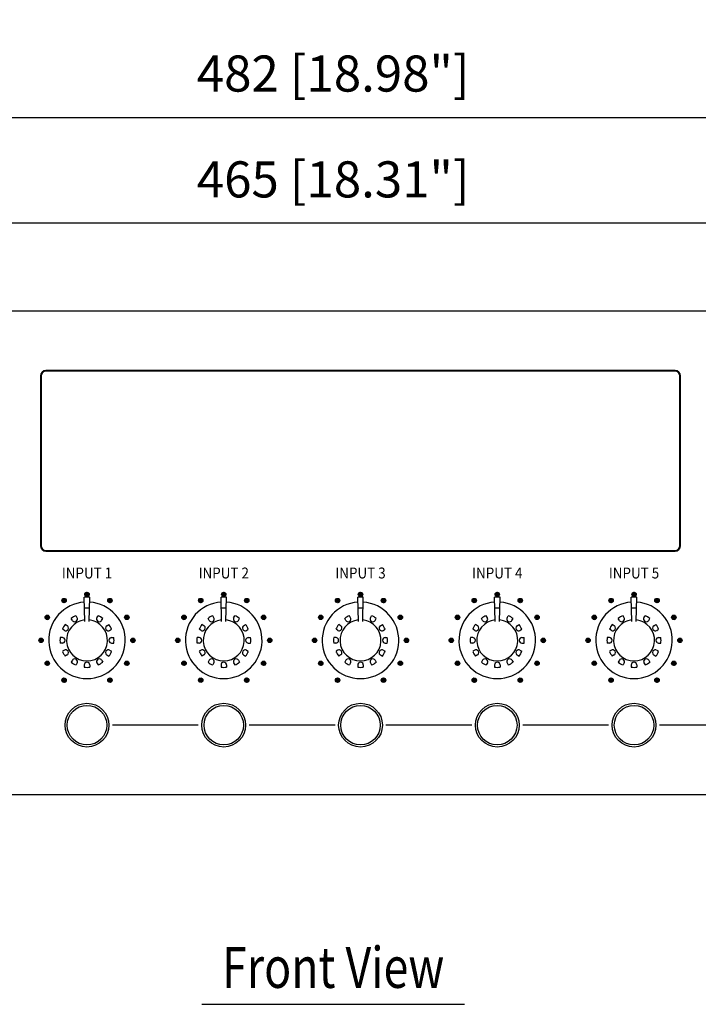
# Model space of a CAD drawing. Extents: x 0 to 540, y 0 to 825.
# Drawn here: x 195 to 319, y 392 to 572 of the extents above; entities that cross this region are included whole.
import ezdxf
from ezdxf.enums import TextEntityAlignment as Align

# ---------------------------------------------------------------- set-up
doc = ezdxf.new("R2010")
doc.units = 0
doc.header["$LTSCALE"] = 24
doc.header["$MEASUREMENT"] = 0
doc.layers.get('0').update_dxf_attribs({"linetype": 'CONTINUOUS'})
doc.layers.get('DEFPOINTS').update_dxf_attribs({"linetype": 'CONTINUOUS'})
for name, color, linetype in [('1', 3, 'CONTINUOUS'), ('SCALE', 4, 'CONTINUOUS'), ('SILK', 5, 'CONTINUOUS')]:
    doc.layers.add(name, color=color, linetype=linetype)
doc.styles.get("Standard").update_dxf_attribs({"font": 'SIMPLEX.shx'})
doc.styles.add('UT7', font='TOAFONT', dxfattribs={"width": 0.8})
doc.dimstyles.get("Standard").update_dxf_attribs({"dimtxt": 0.18, "dimasz": 0.18, "dimexe": 0.18, "dimexo": 0.0625, "dimgap": 0.09, "dimtad": 0, "dimtih": 1, "dimtoh": 1, "dimdec": 4, "dimzin": 0, "dimdsep": 46, "dimtxsty": 'Standard', "dimcen": 0.09, "dimadec": 0, "dimazin": 0, "dimtfac": 1, "dimtdec": 4, "dimtofl": 0, "dimtmove": 0, "dimatfit": 3, "dimfxl": 0, "dimtolj": 1, "dimtzin": 0, "dimarcsym": 0})
pattern_1 = [(45, (-60.59358, 242.35524), (-0.088388348, 0.088388348), [])]

# ---------------------------------------------------------------- blocks, each defined once
blk = doc.blocks.new('YAZ1', base_point=(184, 133))
for p, q in [((184, 133), (183, 133.268)), ((184, 133), (183, 132.732)), ((183, 133), (184, 133))]:
    blk.add_line(p, q)
blk = doc.blocks.new('YAZ3')
for p, q in [((-0.999, 0.247), (-0.922, 0.247)), ((-0.999, 0.197), (-0.735, 0.197)), ((-0.999, 0.147), (-0.549, 0.147)), ((-0.999, 0.097), (-0.362, 0.097)), ((-0.999, 0.047), (-0.176, 0.047)), ((-0.999, -0.053), (-0.198, -0.053)), ((-0.999, -0.103), (-0.384, -0.103)), ((-0.999, -0.153), (-0.571, -0.153)), ((-0.999, -0.203), (-0.757, -0.203)), ((-0.999, -0.253), (-0.944, -0.253))]:
    blk.add_line(p, q)
blk.add_solid([(0, 0), (-1, 0.268), (-1, -0.268)])
blk.add_blockref('YAZ1', (0, 0))
blk = doc.blocks.new('*D7')
at = {"layer": 'DEFPOINTS', "color": 0}
for p in [(19.79, 534.72), (19.79, 517.62), (484.79, 517.62)]:
    blk.add_point(p, dxfattribs=at)
at = {"layer": 'SCALE', "color": 0, "lineweight": -2}
for p, q in [((19.79, 523.62), (19.79, 539.22)), ((484.79, 523.62), (484.79, 539.22)), ((480.29, 534.72), (24.29, 534.72))]:
    blk.add_line(p, q, dxfattribs=at)
at = {"layer": 'SCALE', "color": 0, "lineweight": -2, "xscale": 4.5, "yscale": 4.5, "zscale": 4.5, "rotation": 180}
blk.add_blockref('YAZ3', (19.79, 534.72), dxfattribs=at)
at = {"layer": 'SCALE', "color": 0, "lineweight": -2, "xscale": 4.5, "yscale": 4.5, "zscale": 4.5}
blk.add_blockref('YAZ3', (484.79, 534.72), dxfattribs=at)
at = {"layer": 'SCALE', "color": 0, "insert": (252.29, 542.75), "char_height": 6.6, "attachment_point": 5}
blk.add_mtext('\\A1;465 [18.31"]', dxfattribs=at)
blk = doc.blocks.new('*D8')
at = {"layer": 'DEFPOINTS', "color": 0}
for p in [(493.29, 554.06), (11.29, 516.72), (493.29, 516.72)]:
    blk.add_point(p, dxfattribs=at)
at = {"layer": 'SCALE', "color": 0, "lineweight": -2}
for p, q in [((11.29, 522.72), (11.29, 558.56)), ((493.29, 522.72), (493.29, 558.56)), ((15.79, 554.06), (488.79, 554.06))]:
    blk.add_line(p, q, dxfattribs=at)
at = {"layer": 'SCALE', "color": 0, "lineweight": -2, "xscale": 4.5, "yscale": 4.5, "zscale": 4.5, "rotation": 180}
blk.add_blockref('YAZ3', (11.29, 554.06), dxfattribs=at)
at = {"layer": 'SCALE', "color": 0, "lineweight": -2, "xscale": 4.5, "yscale": 4.5, "zscale": 4.5}
blk.add_blockref('YAZ3', (493.29, 554.06), dxfattribs=at)
at = {"layer": 'SCALE', "color": 0, "insert": (252.29, 562.09), "char_height": 6.6, "attachment_point": 5}
blk.add_mtext('\\A1;482 [18.98"]', dxfattribs=at)

msp = doc.modelspace()

# ---------------------------------------------------------------- hatches: boundary and pattern name
at = {"layer": 'SILK', "linetype": 'Continuous'}
h = msp.add_hatch(dxfattribs=at)
h.set_pattern_fill('ANSI31', color=256, style=0)
h.set_pattern_definition(pattern_1)
edge = h.paths.add_edge_path()
edge.add_arc((207.29, 466.92), 0.4, 0, 360)
edge = h.paths.add_edge_path()
edge.add_arc((211.49, 465.79), 0.4, 0, 360)
edge = h.paths.add_edge_path()
edge.add_arc((215.69, 458.52), 0.4, 0, 360)
edge = h.paths.add_edge_path()
edge.add_arc((214.57, 462.72), 0.4, 0, 360)
edge = h.paths.add_edge_path()
edge.add_arc((203.09, 465.79), 0.4, 0, 360)
edge = h.paths.add_edge_path()
edge.add_arc((198.89, 458.52), 0.4, 0, 360)
edge = h.paths.add_edge_path()
edge.add_arc((200.02, 462.72), 0.4, 0, 360)
edge = h.paths.add_edge_path()
edge.add_arc((214.57, 454.32), 0.4, 0, 360)
edge = h.paths.add_edge_path()
edge.add_arc((211.49, 451.24), 0.4, 0, 360)
edge = h.paths.add_edge_path()
edge.add_arc((203.09, 451.24), 0.4, 0, 360)
edge = h.paths.add_edge_path()
edge.add_arc((200.02, 454.32), 0.4, 0, 360)
h = msp.add_hatch(dxfattribs=at)
h.set_pattern_fill('ANSI31', color=256, style=0)
h.set_pattern_definition(pattern_1)
edge = h.paths.add_edge_path()
edge.add_arc((240.69, 458.52), 0.4, 0, 360)
edge = h.paths.add_edge_path()
edge.add_arc((239.57, 462.72), 0.4, 0, 360)
edge = h.paths.add_edge_path()
edge.add_arc((236.49, 465.79), 0.4, 0, 360)
edge = h.paths.add_edge_path()
edge.add_arc((232.29, 466.92), 0.4, 0, 360)
edge = h.paths.add_edge_path()
edge.add_arc((228.09, 465.79), 0.4, 0, 360)
edge = h.paths.add_edge_path()
edge.add_arc((223.89, 458.52), 0.4, 0, 360)
edge = h.paths.add_edge_path()
edge.add_arc((225.02, 462.72), 0.4, 0, 360)
edge = h.paths.add_edge_path()
edge.add_arc((239.57, 454.32), 0.4, 0, 360)
edge = h.paths.add_edge_path()
edge.add_arc((236.49, 451.24), 0.4, 0, 360)
edge = h.paths.add_edge_path()
edge.add_arc((228.09, 451.24), 0.4, 0, 360)
edge = h.paths.add_edge_path()
edge.add_arc((225.02, 454.32), 0.4, 0, 360)
h = msp.add_hatch(dxfattribs=at)
h.set_pattern_fill('ANSI31', color=256, style=0)
h.set_pattern_definition(pattern_1)
edge = h.paths.add_edge_path()
edge.add_arc((261.49, 465.79), 0.4, 0, 360)
edge = h.paths.add_edge_path()
edge.add_arc((264.57, 462.72), 0.4, 0, 360)
edge = h.paths.add_edge_path()
edge.add_arc((265.69, 458.52), 0.4, 0, 360)
edge = h.paths.add_edge_path()
edge.add_arc((264.57, 454.32), 0.4, 0, 360)
edge = h.paths.add_edge_path()
edge.add_arc((261.49, 451.24), 0.4, 0, 360)
edge = h.paths.add_edge_path()
edge.add_arc((257.29, 466.92), 0.4, 0, 360)
edge = h.paths.add_edge_path()
edge.add_arc((253.09, 465.79), 0.4, 0, 360)
edge = h.paths.add_edge_path()
edge.add_arc((250.02, 462.72), 0.4, 0, 360)
edge = h.paths.add_edge_path()
edge.add_arc((248.89, 458.52), 0.4, 0, 360)
edge = h.paths.add_edge_path()
edge.add_arc((253.09, 451.24), 0.4, 0, 360)
edge = h.paths.add_edge_path()
edge.add_arc((250.02, 454.32), 0.4, 0, 360)
h = msp.add_hatch(dxfattribs=at)
h.set_pattern_fill('ANSI31', color=256, style=0)
h.set_pattern_definition(pattern_1)
edge = h.paths.add_edge_path()
edge.add_arc((282.29, 466.92), 0.4, 0, 360)
edge = h.paths.add_edge_path()
edge.add_arc((286.49, 465.79), 0.4, 0, 360)
edge = h.paths.add_edge_path()
edge.add_arc((290.69, 458.52), 0.4, 0, 360)
edge = h.paths.add_edge_path()
edge.add_arc((289.57, 462.72), 0.4, 0, 360)
edge = h.paths.add_edge_path()
edge.add_arc((278.09, 465.79), 0.4, 0, 360)
edge = h.paths.add_edge_path()
edge.add_arc((273.89, 458.52), 0.4, 0, 360)
edge = h.paths.add_edge_path()
edge.add_arc((275.02, 462.72), 0.4, 0, 360)
edge = h.paths.add_edge_path()
edge.add_arc((289.57, 454.32), 0.4, 0, 360)
edge = h.paths.add_edge_path()
edge.add_arc((286.49, 451.24), 0.4, 0, 360)
edge = h.paths.add_edge_path()
edge.add_arc((278.09, 451.24), 0.4, 0, 360)
edge = h.paths.add_edge_path()
edge.add_arc((275.02, 454.32), 0.4, 0, 360)
h = msp.add_hatch(dxfattribs=at)
h.set_pattern_fill('ANSI31', color=256, style=0)
h.set_pattern_definition(pattern_1)
edge = h.paths.add_edge_path()
edge.add_arc((315.69, 458.52), 0.4, 0, 360)
edge = h.paths.add_edge_path()
edge.add_arc((314.57, 462.72), 0.4, 0, 360)
edge = h.paths.add_edge_path()
edge.add_arc((311.49, 465.79), 0.4, 0, 360)
edge = h.paths.add_edge_path()
edge.add_arc((307.29, 466.92), 0.4, 0, 360)
edge = h.paths.add_edge_path()
edge.add_arc((314.57, 454.32), 0.4, 0, 360)
edge = h.paths.add_edge_path()
edge.add_arc((311.49, 451.24), 0.4, 0, 360)
edge = h.paths.add_edge_path()
edge.add_arc((298.89, 458.52), 0.4, 0, 360)
edge = h.paths.add_edge_path()
edge.add_arc((300.02, 462.72), 0.4, 0, 360)
edge = h.paths.add_edge_path()
edge.add_arc((300.02, 454.32), 0.4, 0, 360)
edge = h.paths.add_edge_path()
edge.add_arc((303.09, 451.24), 0.4, 0, 360)
edge = h.paths.add_edge_path()
edge.add_arc((303.09, 465.79), 0.4, 0, 360)

# ---------------------------------------------------------------- linework, layer by layer
at = {"linetype": 'Continuous'}
for p, q in [((13.29, 518.72), (491.29, 518.72)), ((314.79, 507.82), (199.79, 507.82)), ((314.79, 507.72), (199.79, 507.72)), ((198.79, 506.82), (198.79, 475.82)), ((198.89, 506.82), (198.89, 475.82)), ((315.69, 475.82), (315.69, 506.82)), ((315.79, 475.82), (315.79, 506.82)), ((199.79, 474.92), (314.79, 474.92)), ((199.79, 474.82), (314.79, 474.82)), ((206.9, 461.96), (206.79, 466.4)), ((207.7, 461.96), (207.79, 466.4)), ((231.9, 461.96), (231.79, 466.4)), ((232.7, 461.96), (232.79, 466.4)), ((256.9, 461.96), (256.79, 466.4)), ((257.7, 461.96), (257.79, 466.4)), ((281.9, 461.96), (281.79, 466.4)), ((282.7, 461.96), (282.79, 466.4)), ((306.9, 461.96), (306.79, 466.4)), ((307.7, 461.96), (307.79, 466.4)), ((204.62, 462.15), (204.42, 462.51)), ((205.48, 462.65), (205.28, 463.01)), ((209.1, 462.65), (209.31, 463)), ((209.97, 462.15), (210.17, 462.51)), ((229.62, 462.15), (229.42, 462.51)), ((230.48, 462.65), (230.28, 463.01)), ((234.1, 462.65), (234.31, 463)), ((234.97, 462.15), (235.17, 462.51)), ((254.62, 462.15), (254.42, 462.51)), ((255.48, 462.65), (255.28, 463.01)), ((259.1, 462.65), (259.31, 463)), ((259.97, 462.15), (260.17, 462.51)), ((279.62, 462.15), (279.42, 462.51)), ((280.48, 462.65), (280.28, 463.01)), ((284.1, 462.65), (284.31, 463)), ((284.97, 462.15), (285.17, 462.51)), ((304.62, 462.15), (304.42, 462.51)), ((305.48, 462.65), (305.28, 463.01)), ((309.1, 462.65), (309.31, 463)), ((309.97, 462.15), (310.17, 462.51)), ((203.66, 461.19), (203.31, 461.4)), ((210.93, 461.19), (211.28, 461.4)), ((228.66, 461.19), (228.31, 461.4)), ((235.93, 461.19), (236.28, 461.4)), ((253.66, 461.19), (253.31, 461.4)), ((260.93, 461.19), (261.28, 461.4)), ((278.66, 461.19), (278.31, 461.4)), ((285.93, 461.19), (286.28, 461.4)), ((303.66, 461.19), (303.31, 461.4)), ((310.93, 461.19), (311.28, 461.4)), ((202.81, 459.02), (202.4, 459.02)), ((203.16, 460.33), (202.81, 460.53)), ((211.43, 460.33), (211.78, 460.53)), ((211.78, 459.02), (212.18, 459.02)), ((227.81, 459.02), (227.4, 459.02)), ((228.16, 460.33), (227.81, 460.53)), ((236.43, 460.33), (236.78, 460.53)), ((236.78, 459.02), (237.18, 459.02)), ((252.81, 459.02), (252.4, 459.02)), ((253.16, 460.33), (252.81, 460.53)), ((261.43, 460.33), (261.78, 460.53)), ((261.78, 459.02), (262.18, 459.02)), ((277.81, 459.02), (277.4, 459.02)), ((278.16, 460.33), (277.81, 460.53)), ((286.43, 460.33), (286.78, 460.53)), ((286.78, 459.02), (287.18, 459.02)), ((302.81, 459.02), (302.4, 459.02)), ((303.16, 460.33), (302.81, 460.53)), ((311.43, 460.33), (311.78, 460.53)), ((311.78, 459.02), (312.18, 459.02)), ((202.81, 458.02), (202.4, 458.02)), ((211.78, 458.02), (212.19, 458.02)), ((227.81, 458.02), (227.4, 458.02)), ((236.78, 458.02), (237.19, 458.02)), ((252.81, 458.02), (252.4, 458.02)), ((261.78, 458.02), (262.19, 458.02)), ((277.81, 458.02), (277.4, 458.02)), ((286.78, 458.02), (287.19, 458.02)), ((302.81, 458.02), (302.4, 458.02)), ((311.78, 458.02), (312.19, 458.02)), ((203.16, 456.71), (202.81, 456.51)), ((203.66, 455.84), (203.31, 455.64)), ((210.93, 455.84), (211.28, 455.64)), ((211.43, 456.71), (211.78, 456.51)), ((228.16, 456.71), (227.81, 456.51)), ((228.66, 455.84), (228.31, 455.64)), ((235.93, 455.84), (236.28, 455.64)), ((236.43, 456.71), (236.78, 456.51)), ((253.16, 456.71), (252.81, 456.51)), ((253.66, 455.84), (253.31, 455.64)), ((260.93, 455.84), (261.28, 455.64)), ((261.43, 456.71), (261.78, 456.51)), ((278.16, 456.71), (277.81, 456.51)), ((278.66, 455.84), (278.31, 455.64)), ((285.93, 455.84), (286.28, 455.64)), ((286.43, 456.71), (286.78, 456.51)), ((303.16, 456.71), (302.81, 456.51)), ((303.66, 455.84), (303.31, 455.64)), ((310.93, 455.84), (311.28, 455.64)), ((311.43, 456.71), (311.78, 456.51)), ((204.62, 454.88), (204.42, 454.53)), ((205.48, 454.39), (205.28, 454.03)), ((206.79, 454.03), (206.79, 453.63)), ((207.79, 454.03), (207.79, 453.63)), ((209.1, 454.39), (209.31, 454.03)), ((209.97, 454.88), (210.17, 454.53)), ((229.62, 454.88), (229.42, 454.53)), ((230.48, 454.39), (230.28, 454.03)), ((231.79, 454.03), (231.79, 453.63)), ((232.79, 454.03), (232.79, 453.63)), ((234.1, 454.39), (234.31, 454.03)), ((234.97, 454.88), (235.17, 454.53)), ((254.62, 454.88), (254.42, 454.53)), ((255.48, 454.39), (255.28, 454.03)), ((256.79, 454.03), (256.79, 453.63)), ((257.79, 454.03), (257.79, 453.63)), ((259.1, 454.39), (259.31, 454.03)), ((259.97, 454.88), (260.17, 454.53)), ((279.62, 454.88), (279.42, 454.53)), ((280.48, 454.39), (280.28, 454.03)), ((281.79, 454.03), (281.79, 453.63)), ((282.79, 454.03), (282.79, 453.63)), ((284.1, 454.39), (284.31, 454.03)), ((284.97, 454.88), (285.17, 454.53)), ((304.62, 454.88), (304.42, 454.53)), ((305.48, 454.39), (305.28, 454.03)), ((306.79, 454.03), (306.79, 453.63)), ((307.79, 454.03), (307.79, 453.63)), ((309.1, 454.39), (309.31, 454.03)), ((309.97, 454.88), (310.17, 454.53)), ((13.29, 430.32), (491.29, 430.32))]:
    msp.add_line(p, q, dxfattribs=at)
for centre, radius in [((207.29, 443.02), 4), ((207.29, 443.02), 3.61), ((232.29, 443.02), 4), ((232.29, 443.02), 3.61), ((257.29, 443.02), 4), ((257.29, 443.02), 3.61), ((282.29, 443.02), 4), ((282.29, 443.02), 3.61), ((307.29, 443.02), 4), ((307.29, 443.02), 3.61)]:
    msp.add_circle(centre, radius, dxfattribs=at)
for centre, radius, start, end in [((199.79, 506.82), 1, 90, 180), ((199.79, 506.82), 0.9, 90, 180), ((314.79, 506.82), 1, 0, 90), ((314.79, 506.82), 0.9, 0, 90), ((199.79, 475.82), 1, 180, 270), ((199.79, 475.82), 0.9, 180, 270), ((314.79, 475.82), 0.9, 270, 0), ((314.79, 475.82), 1, 270, 0), ((207.29, 458.52), 7.9, 86.3713, 93.6287), ((232.29, 458.52), 7.9, 86.3713, 93.6287), ((257.29, 458.52), 7.9, 86.3713, 93.6287), ((282.29, 458.52), 7.9, 86.3713, 93.6287), ((307.29, 458.52), 7.9, 86.3713, 93.6287), ((207.29, 458.52), 7, 93.9208, 86.0586), ((207.29, 458.52), 5.89, 85.5405, 94.4047), ((232.29, 458.52), 7, 93.9208, 86.0586), ((232.29, 458.52), 5.89, 85.5405, 94.4047), ((257.29, 458.52), 7, 93.9208, 86.0586), ((257.29, 458.52), 5.89, 85.5405, 94.4047), ((282.29, 458.52), 7, 93.9208, 86.0586), ((282.29, 458.52), 5.89, 85.5405, 94.4047), ((307.29, 458.52), 7, 93.9208, 86.0586), ((307.29, 458.52), 5.89, 85.5405, 94.4047), ((206.28, 460.28), 2.91, 110.1925, 129.9821), ((205.03, 462.41), 0.512, 352.8749, 27.9297), ((209.55, 462.41), 0.506, 151.8586, 187.3368), ((208.31, 460.27), 2.91, 50.1925, 69.9821), ((231.28, 460.28), 2.91, 110.1925, 129.9821), ((230.03, 462.41), 0.512, 352.8749, 27.9297), ((234.55, 462.41), 0.506, 151.8586, 187.3368), ((233.31, 460.27), 2.91, 50.1925, 69.9821), ((256.28, 460.28), 2.91, 110.1925, 129.9821), ((255.03, 462.41), 0.512, 352.8749, 27.9297), ((259.55, 462.41), 0.506, 151.8586, 187.3368), ((258.31, 460.27), 2.91, 50.1925, 69.9821), ((281.28, 460.28), 2.91, 110.1925, 129.9821), ((280.03, 462.41), 0.512, 352.8749, 27.9297), ((284.55, 462.41), 0.506, 151.8586, 187.3368), ((283.31, 460.27), 2.91, 50.1925, 69.9821), ((306.28, 460.28), 2.91, 110.1925, 129.9821), ((305.03, 462.41), 0.512, 352.8749, 27.9297), ((309.55, 462.41), 0.506, 151.8586, 187.3368), ((308.31, 460.27), 2.91, 50.1925, 69.9821), ((205.54, 459.54), 2.91, 140.1925, 159.9821), ((203.4, 460.77), 0.5, 277.6308, 22.3692), ((207.29, 458.52), 3.75, 96.1232, 83.696), ((203.39, 460.76), 0.512, 22.8749, 57.9297), ((205.05, 462.42), 0.506, 211.8586, 247.3368), ((205.04, 462.42), 0.5, 247.6308, 352.3692), ((209.54, 462.42), 0.5, 187.6308, 292.3692), ((209.53, 462.43), 0.512, 292.8749, 327.9297), ((211.19, 460.77), 0.5, 157.6308, 262.3692), ((211.2, 460.76), 0.506, 121.8586, 157.3368), ((209.05, 459.53), 2.91, 20.1925, 39.9821), ((230.54, 459.54), 2.91, 140.1925, 159.9821), ((228.4, 460.77), 0.5, 277.6308, 22.3692), ((232.29, 458.52), 3.75, 96.1232, 83.696), ((228.39, 460.76), 0.512, 22.8749, 57.9297), ((230.05, 462.42), 0.506, 211.8586, 247.3368), ((230.04, 462.42), 0.5, 247.6308, 352.3692), ((234.54, 462.42), 0.5, 187.6308, 292.3692), ((234.53, 462.43), 0.512, 292.8749, 327.9297), ((236.19, 460.77), 0.5, 157.6308, 262.3692), ((236.2, 460.76), 0.506, 121.8586, 157.3368), ((234.05, 459.53), 2.91, 20.1925, 39.9821), ((255.54, 459.54), 2.91, 140.1925, 159.9821), ((253.4, 460.77), 0.5, 277.6308, 22.3692), ((257.29, 458.52), 3.75, 96.1232, 83.696), ((253.39, 460.76), 0.512, 22.8749, 57.9297), ((255.05, 462.42), 0.506, 211.8586, 247.3368), ((255.04, 462.42), 0.5, 247.6308, 352.3692), ((259.54, 462.42), 0.5, 187.6308, 292.3692), ((259.53, 462.43), 0.512, 292.8749, 327.9297), ((261.19, 460.77), 0.5, 157.6308, 262.3692), ((261.2, 460.76), 0.506, 121.8586, 157.3368), ((259.05, 459.53), 2.91, 20.1925, 39.9821), ((280.54, 459.54), 2.91, 140.1925, 159.9821), ((278.4, 460.77), 0.5, 277.6308, 22.3692), ((282.29, 458.52), 3.75, 96.1232, 83.696), ((278.39, 460.76), 0.512, 22.8749, 57.9297), ((280.05, 462.42), 0.506, 211.8586, 247.3368), ((280.04, 462.42), 0.5, 247.6308, 352.3692), ((284.54, 462.42), 0.5, 187.6308, 292.3692), ((284.53, 462.43), 0.512, 292.8749, 327.9297), ((286.19, 460.77), 0.5, 157.6308, 262.3692), ((286.2, 460.76), 0.506, 121.8586, 157.3368), ((284.05, 459.53), 2.91, 20.1925, 39.9821), ((305.54, 459.54), 2.91, 140.1925, 159.9821), ((303.4, 460.77), 0.5, 277.6308, 22.3692), ((307.29, 458.52), 3.75, 96.1232, 83.696), ((303.39, 460.76), 0.512, 22.8749, 57.9297), ((305.05, 462.42), 0.506, 211.8586, 247.3368), ((305.04, 462.42), 0.5, 247.6308, 352.3692), ((309.54, 462.42), 0.5, 187.6308, 292.3692), ((309.53, 462.43), 0.512, 292.8749, 327.9297), ((311.19, 460.77), 0.5, 157.6308, 262.3692), ((311.2, 460.76), 0.506, 121.8586, 157.3368), ((309.05, 459.53), 2.91, 20.1925, 39.9821), ((205.26, 458.52), 2.91, 170.1925, 189.9821), ((202.79, 458.51), 0.512, 52.8749, 87.9297), ((202.79, 458.52), 0.5, 307.6308, 52.3692), ((203.4, 460.78), 0.506, 241.8586, 277.3368), ((211.19, 460.78), 0.512, 262.8749, 297.9297), ((211.79, 458.52), 0.5, 127.6308, 232.3692), ((211.79, 458.51), 0.506, 91.8586, 127.3368), ((209.32, 458.51), 2.91, 350.1925, 9.9821), ((230.26, 458.52), 2.91, 170.1925, 189.9821), ((227.79, 458.51), 0.512, 52.8749, 87.9297), ((227.79, 458.52), 0.5, 307.6308, 52.3692), ((228.4, 460.78), 0.506, 241.8586, 277.3368), ((236.19, 460.78), 0.512, 262.8749, 297.9297), ((236.79, 458.52), 0.5, 127.6308, 232.3692), ((236.79, 458.51), 0.506, 91.8586, 127.3368), ((234.32, 458.51), 2.91, 350.1925, 9.9821), ((255.26, 458.52), 2.91, 170.1925, 189.9821), ((252.79, 458.51), 0.512, 52.8749, 87.9297), ((252.79, 458.52), 0.5, 307.6308, 52.3692), ((253.4, 460.78), 0.506, 241.8586, 277.3368), ((261.19, 460.78), 0.512, 262.8749, 297.9297), ((261.79, 458.52), 0.5, 127.6308, 232.3692), ((261.79, 458.51), 0.506, 91.8586, 127.3368), ((259.32, 458.51), 2.91, 350.1925, 9.9821), ((280.26, 458.52), 2.91, 170.1925, 189.9821), ((277.79, 458.51), 0.512, 52.8749, 87.9297), ((277.79, 458.52), 0.5, 307.6308, 52.3692), ((278.4, 460.78), 0.506, 241.8586, 277.3368), ((286.19, 460.78), 0.512, 262.8749, 297.9297), ((286.79, 458.52), 0.5, 127.6308, 232.3692), ((286.79, 458.51), 0.506, 91.8586, 127.3368), ((284.32, 458.51), 2.91, 350.1925, 9.9821), ((305.26, 458.52), 2.91, 170.1925, 189.9821), ((302.79, 458.51), 0.512, 52.8749, 87.9297), ((302.79, 458.52), 0.5, 307.6308, 52.3692), ((303.4, 460.78), 0.506, 241.8586, 277.3368), ((311.19, 460.78), 0.512, 262.8749, 297.9297), ((311.79, 458.52), 0.5, 127.6308, 232.3692), ((311.79, 458.51), 0.506, 91.8586, 127.3368), ((309.32, 458.51), 2.91, 350.1925, 9.9821), ((202.79, 458.53), 0.506, 271.8586, 307.3368), ((211.8, 458.53), 0.512, 232.8749, 267.9297), ((227.79, 458.53), 0.506, 271.8586, 307.3368), ((236.8, 458.53), 0.512, 232.8749, 267.9297), ((252.79, 458.53), 0.506, 271.8586, 307.3368), ((261.8, 458.53), 0.512, 232.8749, 267.9297), ((277.79, 458.53), 0.506, 271.8586, 307.3368), ((286.8, 458.53), 0.512, 232.8749, 267.9297), ((302.79, 458.53), 0.506, 271.8586, 307.3368), ((311.8, 458.53), 0.512, 232.8749, 267.9297), ((205.53, 457.51), 2.91, 200.1925, 219.9821), ((203.4, 456.26), 0.512, 82.8749, 117.9297), ((203.4, 456.27), 0.5, 337.6308, 82.3692), ((203.39, 456.27), 0.506, 301.8586, 337.3368), ((211.19, 456.27), 0.5, 97.6308, 202.3692), ((211.2, 456.28), 0.512, 202.8749, 237.9297), ((211.19, 456.26), 0.506, 61.8586, 97.3368), ((209.05, 457.5), 2.91, 320.1925, 339.9821), ((230.53, 457.51), 2.91, 200.1925, 219.9821), ((228.4, 456.26), 0.512, 82.8749, 117.9297), ((228.4, 456.27), 0.5, 337.6308, 82.3692), ((228.39, 456.27), 0.506, 301.8586, 337.3368), ((236.19, 456.27), 0.5, 97.6308, 202.3692), ((236.2, 456.28), 0.512, 202.8749, 237.9297), ((236.19, 456.26), 0.506, 61.8586, 97.3368), ((234.05, 457.5), 2.91, 320.1925, 339.9821), ((255.53, 457.51), 2.91, 200.1925, 219.9821), ((253.4, 456.26), 0.512, 82.8749, 117.9297), ((253.4, 456.27), 0.5, 337.6308, 82.3692), ((253.39, 456.27), 0.506, 301.8586, 337.3368), ((261.19, 456.27), 0.5, 97.6308, 202.3692), ((261.2, 456.28), 0.512, 202.8749, 237.9297), ((261.19, 456.26), 0.506, 61.8586, 97.3368), ((259.05, 457.5), 2.91, 320.1925, 339.9821), ((280.53, 457.51), 2.91, 200.1925, 219.9821), ((278.4, 456.26), 0.512, 82.8749, 117.9297), ((278.4, 456.27), 0.5, 337.6308, 82.3692), ((278.39, 456.27), 0.506, 301.8586, 337.3368), ((286.19, 456.27), 0.5, 97.6308, 202.3692), ((286.2, 456.28), 0.512, 202.8749, 237.9297), ((286.19, 456.26), 0.506, 61.8586, 97.3368), ((284.05, 457.5), 2.91, 320.1925, 339.9821), ((305.53, 457.51), 2.91, 200.1925, 219.9821), ((303.4, 456.26), 0.512, 82.8749, 117.9297), ((303.4, 456.27), 0.5, 337.6308, 82.3692), ((303.39, 456.27), 0.506, 301.8586, 337.3368), ((311.19, 456.27), 0.5, 97.6308, 202.3692), ((311.2, 456.28), 0.512, 202.8749, 237.9297), ((311.19, 456.26), 0.506, 61.8586, 97.3368), ((309.05, 457.5), 2.91, 320.1925, 339.9821), ((206.28, 456.76), 2.91, 230.1925, 249.9821), ((205.05, 454.61), 0.512, 112.8749, 147.9297), ((205.04, 454.62), 0.5, 7.6308, 112.3692), ((205.04, 454.62), 0.506, 331.8586, 7.3368), ((207.31, 454.02), 0.512, 142.8749, 177.9297), ((207.29, 456.49), 2.91, 260.1925, 279.9821), ((207.29, 454.02), 0.5, 37.6308, 142.3692), ((207.29, 454.02), 0.506, 1.8586, 37.3368), ((209.56, 454.63), 0.512, 172.8749, 207.9297), ((209.54, 454.62), 0.5, 67.6308, 172.3692), ((208.3, 456.76), 2.91, 290.1925, 309.9821), ((209.54, 454.62), 0.506, 31.8586, 67.3368), ((231.28, 456.76), 2.91, 230.1925, 249.9821), ((230.05, 454.61), 0.512, 112.8749, 147.9297), ((230.04, 454.62), 0.5, 7.6308, 112.3692), ((230.04, 454.62), 0.506, 331.8586, 7.3368), ((232.31, 454.02), 0.512, 142.8749, 177.9297), ((232.29, 456.49), 2.91, 260.1925, 279.9821), ((232.29, 454.02), 0.5, 37.6308, 142.3692), ((232.29, 454.02), 0.506, 1.8586, 37.3368), ((234.56, 454.63), 0.512, 172.8749, 207.9297), ((234.54, 454.62), 0.5, 67.6308, 172.3692), ((233.3, 456.76), 2.91, 290.1925, 309.9821), ((234.54, 454.62), 0.506, 31.8586, 67.3368), ((256.28, 456.76), 2.91, 230.1925, 249.9821), ((255.05, 454.61), 0.512, 112.8749, 147.9297), ((255.04, 454.62), 0.5, 7.6308, 112.3692), ((255.04, 454.62), 0.506, 331.8586, 7.3368), ((257.31, 454.02), 0.512, 142.8749, 177.9297), ((257.29, 456.49), 2.91, 260.1925, 279.9821), ((257.29, 454.02), 0.5, 37.6308, 142.3692), ((257.29, 454.02), 0.506, 1.8586, 37.3368), ((259.56, 454.63), 0.512, 172.8749, 207.9297), ((259.54, 454.62), 0.5, 67.6308, 172.3692), ((258.3, 456.76), 2.91, 290.1925, 309.9821), ((259.54, 454.62), 0.506, 31.8586, 67.3368), ((281.28, 456.76), 2.91, 230.1925, 249.9821), ((280.05, 454.61), 0.512, 112.8749, 147.9297), ((280.04, 454.62), 0.5, 7.6308, 112.3692), ((280.04, 454.62), 0.506, 331.8586, 7.3368), ((282.31, 454.02), 0.512, 142.8749, 177.9297), ((282.29, 456.49), 2.91, 260.1925, 279.9821), ((282.29, 454.02), 0.5, 37.6308, 142.3692), ((282.29, 454.02), 0.506, 1.8586, 37.3368), ((284.56, 454.63), 0.512, 172.8749, 207.9297), ((284.54, 454.62), 0.5, 67.6308, 172.3692), ((283.3, 456.76), 2.91, 290.1925, 309.9821), ((284.54, 454.62), 0.506, 31.8586, 67.3368), ((306.28, 456.76), 2.91, 230.1925, 249.9821), ((305.05, 454.61), 0.512, 112.8749, 147.9297), ((305.04, 454.62), 0.5, 7.6308, 112.3692), ((305.04, 454.62), 0.506, 331.8586, 7.3368), ((307.31, 454.02), 0.512, 142.8749, 177.9297), ((307.29, 456.49), 2.91, 260.1925, 279.9821), ((307.29, 454.02), 0.5, 37.6308, 142.3692), ((307.29, 454.02), 0.506, 1.8586, 37.3368), ((309.56, 454.63), 0.512, 172.8749, 207.9297), ((309.54, 454.62), 0.5, 67.6308, 172.3692), ((308.3, 456.76), 2.91, 290.1925, 309.9821), ((309.54, 454.62), 0.506, 31.8586, 67.3368)]:
    msp.add_arc(centre, radius, start, end, dxfattribs=at)
at = {"layer": '1'}
msp.add_line((228.29, 392.01), (276.29, 392.01), dxfattribs=at)
at = {"layer": 'SILK'}
for p, q in [((227.64, 443.02), (211.94, 443.02)), ((252.64, 443.02), (236.94, 443.02)), ((277.64, 443.02), (261.94, 443.02)), ((302.64, 443.02), (286.94, 443.02)), ((327.64, 443.02), (311.94, 443.02))]:
    msp.add_line(p, q, dxfattribs=at)
for centre in [(203.09, 465.79), (207.29, 466.92), (211.49, 465.79), (228.09, 465.79), (232.29, 466.92), (236.49, 465.79), (253.09, 465.79), (257.29, 466.92), (261.49, 465.79), (278.09, 465.79), (282.29, 466.92), (286.49, 465.79), (303.09, 465.79), (307.29, 466.92), (311.49, 465.79), (200.02, 462.72), (214.57, 462.72), (225.02, 462.72), (239.57, 462.72), (250.02, 462.72), (264.57, 462.72), (275.02, 462.72), (289.57, 462.72), (300.02, 462.72), (314.57, 462.72), (198.89, 458.52), (215.69, 458.52), (223.89, 458.52), (240.69, 458.52), (248.89, 458.52), (265.69, 458.52), (273.89, 458.52), (290.69, 458.52), (298.89, 458.52), (315.69, 458.52), (200.02, 454.32), (214.57, 454.32), (225.02, 454.32), (239.57, 454.32), (250.02, 454.32), (264.57, 454.32), (275.02, 454.32), (289.57, 454.32), (300.02, 454.32), (314.57, 454.32), (203.09, 451.24), (211.49, 451.24), (228.09, 451.24), (236.49, 451.24), (253.09, 451.24), (261.49, 451.24), (278.09, 451.24), (286.49, 451.24), (303.09, 451.24), (311.49, 451.24)]:
    msp.add_circle(centre, 0.4, dxfattribs=at)

# ---------------------------------------------------------------- texts
at = {"layer": '1', "style": 'UT7', "width": 0.8}
msp.add_text('Front View', height=7.5, dxfattribs=at).set_placement((252.29, 395.01), align=Align.CENTER)
at = {"layer": 'SILK', "width": 0.9}
for s, p in [('INPUT 1', (207.29, 469.82)), ('INPUT 2', (232.29, 469.82)), ('INPUT 3', (257.29, 469.82)), ('INPUT 4', (282.29, 469.82)), ('INPUT 5', (307.29, 469.82))]:
    msp.add_text(s, height=2, dxfattribs=at).set_placement(p, align=Align.CENTER)

# ---------------------------------------------------------------- dimensions: what is measured, and where the dimension line sits
at = {"layer": 'SCALE'}
for base, p1, p2, picture, middle in [((493.29, 554.06), (11.29, 516.72), (493.29, 516.72), '*D8', (252.29, 562.09)), ((19.79, 534.72), (484.79, 517.62), (19.79, 517.62), '*D7', (252.29, 542.75))]:
    dim = msp.add_linear_dim(base=base, p1=p1, p2=p2, dimstyle='Standard', override={"dimscale": 3, "dimtxt": 2.2, "dimasz": 1.5, "dimexe": 1.5, "dimexo": 2, "dimgap": 1, "dimtad": 1, "dimtih": 0, "dimtoh": 0, "dimdec": 1, "dimzin": 8, "dimblk": 'YAZ3', "dimtdec": 3, "dimtofl": 1, "dimtmove": 2, "dimldrblk": 'YAZ3', "dimtvp": 1}, dxfattribs=at)
    dim.commit()
    dim.dimension.update_dxf_attribs({"geometry": picture, "text_midpoint": middle})

doc.saveas('drawing.dxf')
